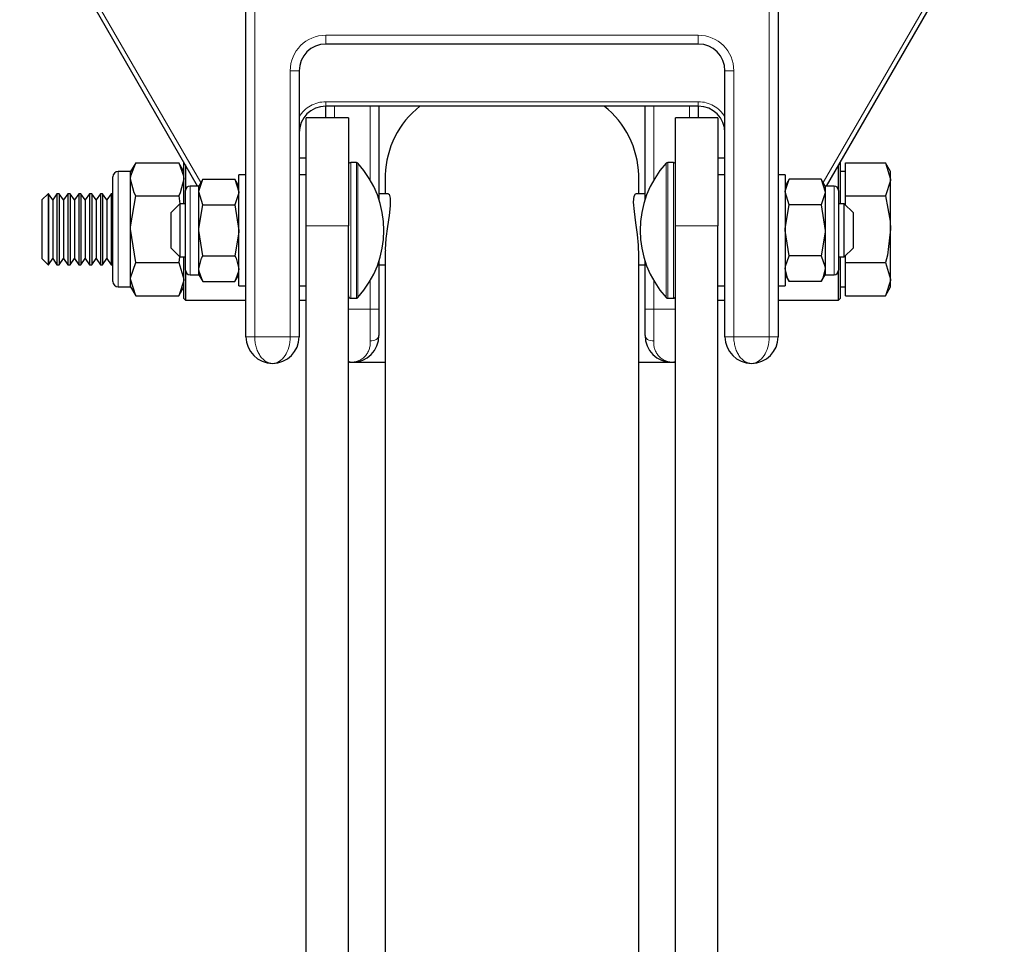
# Model space of a CAD drawing. Units: millimetres. Extents: x 647 to 5612, y 490 to 4206.
# Drawn here: x 2384 to 2495, y 1017 to 1121 of the extents above; entities that cross this region are included whole.
import ezdxf

# ---------------------------------------------------------------- set-up
doc = ezdxf.new("R2010")
doc.units = ezdxf.units.MM
doc.header["$LTSCALE"] = 15
doc.linetypes.add('PHANTOM', pattern=[12.7, 6.35, -1.27, 1.27, -1.27, 1.27, -1.27])

msp = doc.modelspace()

# ---------------------------------------------------------------- linework, layer by layer
at = {"color": 7, "linetype": 'Continuous', "lineweight": 25}
for p, q in [((2404.4, 1102.24), (2384.34, 1136.99)), ((2495.33, 1136.99), (2475.27, 1102.24)), ((2409.84, 1085.24), (2409.84, 1125.08)), ((2469.84, 1125.08), (2469.84, 1085.24)), ((2460.84, 1118.24), (2418.84, 1118.24)), ((2415.84, 1115.24), (2415.84, 1085.24)), ((2463.84, 1085.24), (2463.84, 1115.24)), ((2418.84, 1109.94), (2418.84, 1111.24)), ((2460.84, 1111.24), (2418.84, 1111.24)), ((2424.84, 1111.24), (2424.84, 1100.75)), ((2454.84, 1100.75), (2454.84, 1111.24)), ((2460.84, 1111.24), (2460.84, 1109.94)), ((2421.4, 1109.94), (2416.64, 1109.94)), ((2416.64, 1097.74), (2416.64, 1109.94)), ((2421.4, 1109.94), (2421.4, 1097.74)), ((2463.04, 1109.94), (2458.28, 1109.94)), ((2458.28, 1097.74), (2458.28, 1109.94)), ((2463.04, 1109.94), (2463.04, 1097.74)), ((2397.42, 1104.87), (2396.84, 1103.87)), ((2397.42, 1104.87), (2402.26, 1104.87)), ((2402.84, 1103.87), (2402.26, 1104.87)), ((2402.84, 1100.24), (2402.84, 1104.95)), ((2403.04, 1104.61), (2403.04, 1101.74)), ((2416.64, 1105.37), (2415.84, 1105.37)), ((2422.29, 1104.89), (2421.65, 1104.89)), ((2458.03, 1104.89), (2457.39, 1104.89)), ((2463.84, 1105.37), (2463.04, 1105.37)), ((2476.64, 1101.74), (2476.64, 1104.61)), ((2476.84, 1104.95), (2476.84, 1100.24)), ((2477.44, 1103), (2477.44, 1104.87)), ((2477.44, 1104.87), (2481.93, 1104.87)), ((2482.51, 1103.87), (2481.93, 1104.87)), ((2481.93, 1104.87), (2482.51, 1103)), ((2396.84, 1103.87), (2395.44, 1103.87)), ((2396.84, 1103), (2396.84, 1103.87)), ((2409.84, 1103.49), (2409.04, 1103.49)), ((2409.04, 1090.99), (2409.04, 1103.49)), ((2416.64, 1103.49), (2415.84, 1103.49)), ((2425.55, 1103.48), (2425.55, 1101.37)), ((2454.12, 1101.37), (2454.12, 1103.48)), ((2463.84, 1103.49), (2463.04, 1103.49)), ((2470.64, 1103.49), (2469.84, 1103.49)), ((2470.64, 1103.49), (2470.64, 1090.99)), ((2477.44, 1103.87), (2476.84, 1103.87)), ((2482.51, 1103), (2482.51, 1103.87)), ((2394.84, 1102.48), (2394.84, 1103.27)), ((2394.84, 1091.47), (2394.84, 1102.48)), ((2396.84, 1097.37), (2396.84, 1103)), ((2404.54, 1102.24), (2403.54, 1102.24)), ((2404.98, 1103.02), (2404.54, 1102.24)), ((2404.54, 1101.57), (2404.54, 1102.24)), ((2404.98, 1103.02), (2408.59, 1103.02)), ((2409.04, 1102.24), (2408.59, 1103.02)), ((2408.59, 1103.02), (2409.04, 1101.57)), ((2471.08, 1103.02), (2470.64, 1102.24)), ((2474.69, 1103.02), (2471.08, 1103.02)), ((2475.14, 1102.24), (2474.69, 1103.02)), ((2474.69, 1103.02), (2475.14, 1101.57)), ((2476.14, 1102.24), (2475.14, 1102.24)), ((2475.14, 1102.24), (2475.14, 1101.57)), ((2477.44, 1101.12), (2477.44, 1103)), ((2482.51, 1097.37), (2482.51, 1103)), ((2387.53, 1101.37), (2386.84, 1100.68)), ((2387.58, 1101.37), (2387.53, 1101.37)), ((2387.53, 1101.37), (2387.53, 1093.37)), ((2388.06, 1100.68), (2387.58, 1101.37)), ((2387.58, 1101.37), (2387.58, 1093.37)), ((2388.54, 1101.37), (2388.06, 1100.68)), ((2388.8, 1101.37), (2388.54, 1101.37)), ((2388.54, 1101.37), (2388.54, 1093.37)), ((2389.28, 1100.68), (2388.8, 1101.37)), ((2388.8, 1101.37), (2388.8, 1093.37)), ((2389.76, 1101.37), (2389.28, 1100.68)), ((2390.02, 1101.37), (2389.76, 1101.37)), ((2389.76, 1101.37), (2389.76, 1093.37)), ((2390.5, 1100.68), (2390.02, 1101.37)), ((2390.02, 1101.37), (2390.02, 1093.37)), ((2390.99, 1101.37), (2390.5, 1100.68)), ((2391.24, 1101.37), (2390.99, 1101.37)), ((2390.99, 1101.37), (2390.99, 1093.37)), ((2391.73, 1100.68), (2391.24, 1101.37)), ((2391.24, 1101.37), (2391.24, 1093.37)), ((2392.21, 1101.37), (2391.73, 1100.68)), ((2392.46, 1101.37), (2392.21, 1101.37)), ((2392.21, 1101.37), (2392.21, 1093.37)), ((2392.95, 1100.68), (2392.46, 1101.37)), ((2392.46, 1101.37), (2392.46, 1093.37)), ((2393.43, 1101.37), (2392.95, 1100.68)), ((2393.69, 1101.37), (2393.43, 1101.37)), ((2393.43, 1101.37), (2393.43, 1093.37)), ((2394.17, 1100.68), (2393.69, 1101.37)), ((2393.69, 1101.37), (2393.69, 1093.37)), ((2394.65, 1101.37), (2394.17, 1100.68)), ((2394.84, 1101.37), (2394.65, 1101.37)), ((2394.65, 1101.37), (2394.65, 1093.37)), ((2397.42, 1101.12), (2402.26, 1101.12)), ((2402.26, 1101.12), (2402.39, 1100.24)), ((2403.04, 1092.74), (2403.04, 1101.74)), ((2404.54, 1097.24), (2404.54, 1101.57)), ((2404.98, 1100.13), (2404.54, 1101.57)), ((2425.91, 1101.37), (2424.84, 1101.37)), ((2454.84, 1101.37), (2453.77, 1101.37)), ((2471.08, 1100.13), (2470.64, 1101.57)), ((2475.14, 1101.57), (2475.14, 1097.24)), ((2476.64, 1101.74), (2476.64, 1092.74)), ((2477.44, 1100.08), (2477.44, 1101.12)), ((2477.44, 1101.12), (2481.93, 1101.12)), ((2386.84, 1100.68), (2386.84, 1094.06)), ((2388.06, 1100.68), (2388.06, 1094.06)), ((2389.28, 1100.68), (2389.28, 1094.06)), ((2390.5, 1100.68), (2390.5, 1094.06)), ((2391.73, 1100.68), (2391.73, 1094.06)), ((2392.95, 1100.68), (2392.95, 1094.06)), ((2394.17, 1100.68), (2394.17, 1094.06)), ((2402.4, 1100.24), (2401.4, 1099.24)), ((2403.04, 1100.24), (2402.4, 1100.24)), ((2402.4, 1100.24), (2402.4, 1094.24)), ((2404.98, 1100.13), (2408.59, 1100.13)), ((2408.59, 1100.13), (2409.04, 1097.24)), ((2474.69, 1100.13), (2471.08, 1100.13)), ((2474.69, 1100.13), (2475.14, 1097.24)), ((2477.28, 1100.24), (2476.64, 1100.24)), ((2478.28, 1099.24), (2477.28, 1100.24)), ((2477.28, 1094.24), (2477.28, 1100.24)), ((2401.4, 1095.24), (2401.4, 1099.24)), ((2478.28, 1099.24), (2478.28, 1095.24)), ((2397.42, 1093.61), (2396.84, 1097.37)), ((2396.84, 1091.74), (2396.84, 1097.37)), ((2404.98, 1094.35), (2404.54, 1097.24)), ((2404.54, 1092.91), (2404.54, 1097.24)), ((2416.64, 664.08), (2416.64, 1097.74)), ((2421.4, 664.08), (2421.4, 1097.74)), ((2458.28, 664.08), (2458.28, 1097.74)), ((2463.04, 664.08), (2463.04, 1097.74)), ((2471.08, 1094.35), (2470.64, 1097.24)), ((2475.14, 1097.24), (2475.14, 1092.91)), ((2482.51, 1091.74), (2482.51, 1097.37)), ((2401.4, 1095.24), (2402.4, 1094.24)), ((2425.55, 1094.92), (2425.55, 666.43)), ((2454.12, 666.58), (2454.12, 1094.92)), ((2477.28, 1094.24), (2478.28, 1095.24)), ((2386.84, 1094.06), (2387.53, 1093.37)), ((2387.53, 1093.37), (2387.58, 1093.37)), ((2387.58, 1093.37), (2388.06, 1094.06)), ((2388.06, 1094.06), (2388.54, 1093.37)), ((2388.54, 1093.37), (2388.8, 1093.37)), ((2388.8, 1093.37), (2389.28, 1094.06)), ((2389.28, 1094.06), (2389.76, 1093.37)), ((2389.76, 1093.37), (2390.02, 1093.37)), ((2390.02, 1093.37), (2390.5, 1094.06)), ((2390.5, 1094.06), (2390.99, 1093.37)), ((2390.99, 1093.37), (2391.24, 1093.37)), ((2391.24, 1093.37), (2391.73, 1094.06)), ((2391.73, 1094.06), (2392.21, 1093.37)), ((2392.21, 1093.37), (2392.46, 1093.37)), ((2392.46, 1093.37), (2392.95, 1094.06)), ((2392.95, 1094.06), (2393.43, 1093.37)), ((2393.43, 1093.37), (2393.69, 1093.37)), ((2393.69, 1093.37), (2394.17, 1094.06)), ((2394.17, 1094.06), (2394.65, 1093.37)), ((2394.65, 1093.37), (2394.84, 1093.37)), ((2397.42, 1093.61), (2402.26, 1093.61)), ((2402.37, 1094.27), (2402.26, 1093.61)), ((2402.26, 1093.61), (2402.84, 1091.74)), ((2402.4, 1094.24), (2403.04, 1094.24)), ((2402.84, 1089.57), (2402.84, 1094.24)), ((2404.98, 1094.35), (2408.59, 1094.35)), ((2424.84, 1093.74), (2424.84, 1088.37)), ((2424.84, 1093.37), (2425.55, 1093.37)), ((2454.12, 1093.37), (2454.84, 1093.37)), ((2454.84, 1088.37), (2454.84, 1093.74)), ((2474.69, 1094.35), (2471.08, 1094.35)), ((2476.64, 1094.24), (2477.28, 1094.24)), ((2476.84, 1094.24), (2476.84, 1089.57)), ((2477.44, 1093.61), (2477.44, 1094.4)), ((2477.44, 1091.74), (2477.44, 1093.61)), ((2477.44, 1093.61), (2481.93, 1093.61)), ((2481.93, 1093.61), (2482.51, 1091.74)), ((2403.04, 1092.74), (2403.04, 1089.37)), ((2403.54, 1092.24), (2404.54, 1092.24)), ((2404.54, 1092.24), (2404.54, 1092.91)), ((2404.54, 1092.24), (2404.98, 1091.47)), ((2408.59, 1091.47), (2409.04, 1092.24)), ((2470.64, 1092.24), (2471.08, 1091.47)), ((2474.69, 1091.47), (2475.14, 1092.24)), ((2475.14, 1092.91), (2475.14, 1092.24)), ((2475.14, 1092.24), (2476.14, 1092.24)), ((2476.64, 1089.37), (2476.64, 1092.74)), ((2396.84, 1090.87), (2396.84, 1091.74)), ((2397.42, 1089.86), (2396.84, 1091.74)), ((2404.98, 1091.47), (2408.59, 1091.47)), ((2474.69, 1091.47), (2471.08, 1091.47)), ((2477.44, 1089.86), (2477.44, 1091.74)), ((2482.51, 1090.87), (2482.51, 1091.74)), ((2395.44, 1090.87), (2396.84, 1090.87)), ((2396.84, 1090.87), (2397.42, 1089.86)), ((2402.26, 1089.86), (2402.84, 1090.87)), ((2409.04, 1090.99), (2409.84, 1090.99)), ((2415.84, 1090.99), (2416.64, 1090.99)), ((2463.04, 1090.99), (2463.84, 1090.99)), ((2469.84, 1090.99), (2470.64, 1090.99)), ((2476.84, 1090.87), (2477.44, 1090.87)), ((2481.93, 1089.86), (2482.51, 1090.87)), ((2397.42, 1089.86), (2402.26, 1089.86)), ((2402.84, 1089.57), (2403.04, 1089.37)), ((2403.04, 1089.37), (2409.84, 1089.37)), ((2415.84, 1089.37), (2416.64, 1089.37)), ((2421.65, 1089.59), (2422.29, 1089.59)), ((2457.39, 1089.59), (2458.03, 1089.59)), ((2463.04, 1089.37), (2463.84, 1089.37)), ((2469.84, 1089.37), (2476.64, 1089.37)), ((2476.64, 1089.37), (2476.84, 1089.57)), ((2477.44, 1089.86), (2481.93, 1089.86)), ((2424.84, 1088.37), (2424.84, 1085.37)), ((2454.84, 1085.37), (2454.84, 1088.37)), ((2421.84, 1082.37), (2425.55, 1082.37)), ((2454.12, 1082.37), (2457.84, 1082.37))]:
    msp.add_line(p, q, dxfattribs=at)
at = {"color": 36, "linetype": 'PHANTOM', "lineweight": 18}
for p, q in [((2384.85, 1137.11), (2404.76, 1102.62)), ((2474.92, 1102.62), (2494.82, 1137.11)), ((2410.84, 1125.08), (2410.84, 1085.24)), ((2468.84, 1085.24), (2468.84, 1125.08)), ((2418.84, 1119.24), (2460.84, 1119.24)), ((2418.84, 1118.24), (2418.84, 1119.24)), ((2460.84, 1118.24), (2460.84, 1119.24)), ((2414.84, 1085.24), (2414.84, 1115.24)), ((2415.84, 1115.24), (2414.84, 1115.24)), ((2463.84, 1115.24), (2464.84, 1115.24)), ((2464.84, 1115.24), (2464.84, 1085.24)), ((2418.84, 1111.24), (2418.84, 1111.74)), ((2418.84, 1111.74), (2460.84, 1111.74)), ((2419.84, 1111.24), (2419.84, 1109.94)), ((2423.84, 1102.96), (2423.84, 1111.24)), ((2455.84, 1111.24), (2455.84, 1102.96)), ((2459.84, 1109.94), (2459.84, 1111.24)), ((2460.84, 1111.24), (2460.84, 1111.74)), ((2421.65, 1104.89), (2421.65, 1089.59)), ((2422.29, 1089.59), (2422.29, 1104.89)), ((2422.47, 1104.81), (2422.47, 1089.68)), ((2457.2, 1097.54), (2457.2, 1104.81)), ((2457.39, 1104.89), (2457.39, 1097.54)), ((2458.03, 1089.59), (2458.03, 1104.89)), ((2395.44, 1103.87), (2395.44, 1103)), ((2395.44, 1103), (2395.44, 1090.87)), ((2403.54, 1102.24), (2403.54, 1092.24)), ((2476.14, 1092.24), (2476.14, 1102.24)), ((2421.4, 1097.74), (2416.64, 1097.74)), ((2457.2, 1089.67), (2457.2, 1097.54)), ((2457.39, 1097.54), (2457.39, 1089.59)), ((2463.04, 1097.74), (2458.28, 1097.74)), ((2423.84, 1088.37), (2423.84, 1091.53)), ((2455.84, 1091.53), (2455.84, 1088.37)), ((2422.47, 1089.68), (2422.47, 1089.67)), ((2421.4, 1088.37), (2423.84, 1088.37)), ((2423.84, 1084.77), (2423.84, 1088.37)), ((2424.84, 1088.37), (2423.84, 1088.37)), ((2454.84, 1088.37), (2455.84, 1088.37)), ((2455.84, 1088.37), (2455.84, 1084.77)), ((2455.84, 1088.37), (2458.28, 1088.37)), ((2409.84, 1085.24), (2410.84, 1085.24)), ((2414.84, 1085.24), (2410.84, 1085.24)), ((2415.84, 1085.24), (2414.84, 1085.24)), ((2463.84, 1085.24), (2464.84, 1085.24)), ((2468.84, 1085.24), (2464.84, 1085.24)), ((2469.84, 1085.24), (2468.84, 1085.24))]:
    msp.add_line(p, q, dxfattribs=at)
at = {"color": 7, "linetype": 'Continuous', "lineweight": 25, "flags": 128}
for points in [[(2396.84, 1103), (2396.87, 1103.4), (2397.42, 1104.87)], [(2402.26, 1104.87), (2402.81, 1103.4), (2402.84, 1103)], [(2397.42, 1101.12), (2397.23, 1101.46), (2396.84, 1103)], [(2402.84, 1103), (2402.44, 1101.46), (2402.26, 1101.12)], [(2404.54, 1101.57), (2404.54, 1101.67), (2404.98, 1103.02)], [(2470.64, 1101.57), (2470.64, 1101.67), (2471.08, 1103.02)], [(2482.51, 1103), (2482.51, 1102.86), (2481.93, 1101.12)], [(2396.84, 1097.37), (2396.84, 1097.63), (2397.42, 1101.12)], [(2409.04, 1101.57), (2409.03, 1101.47), (2408.59, 1100.13)], [(2425.9, 1101.31), (2426, 1101.31), (2426.11, 1100.85), (2426.1, 1100.02), (2425.98, 1098.93), (2425.8, 1097.66), (2425.63, 1096.31), (2425.55, 1095.08), (2425.56, 1094.94)], [(2454.11, 1094.96), (2454.1, 1095.56), (2453.99, 1096.79), (2453.81, 1098.1), (2453.63, 1099.37), (2453.55, 1100.41), (2453.59, 1101.08), (2453.74, 1101.36), (2453.77, 1101.34)], [(2475.14, 1101.57), (2475.13, 1101.47), (2474.69, 1100.13)], [(2481.93, 1101.12), (2482.47, 1098.29), (2482.51, 1097.37)], [(2404.54, 1097.24), (2404.54, 1097.45), (2404.98, 1100.13)], [(2470.64, 1097.24), (2470.64, 1097.45), (2471.08, 1100.13)], [(2409.04, 1097.24), (2409.03, 1097.04), (2408.59, 1094.35)], [(2475.14, 1097.24), (2475.13, 1097.04), (2474.69, 1094.35)], [(2482.51, 1097.37), (2482.15, 1094.44), (2481.93, 1093.61)], [(2396.84, 1091.74), (2396.84, 1091.87), (2397.42, 1093.61)], [(2404.54, 1092.91), (2404.84, 1094.09), (2404.98, 1094.35)], [(2408.59, 1094.35), (2408.73, 1094.09), (2409.04, 1092.91)], [(2470.64, 1092.91), (2470.66, 1093.22), (2471.08, 1094.35)], [(2474.69, 1094.35), (2475.11, 1093.22), (2475.14, 1092.91)], [(2404.98, 1091.47), (2404.56, 1092.6), (2404.54, 1092.91)], [(2409.04, 1092.91), (2409.01, 1092.6), (2408.59, 1091.47)], [(2471.08, 1091.47), (2470.94, 1091.73), (2470.64, 1092.91)], [(2475.14, 1092.91), (2474.83, 1091.73), (2474.69, 1091.47)], [(2402.84, 1091.74), (2402.83, 1091.6), (2402.26, 1089.86)], [(2482.51, 1091.74), (2482.51, 1091.6), (2481.93, 1089.86)]]:
    msp.add_lwpolyline(points, dxfattribs=at)
at = {"color": 36, "linetype": 'PHANTOM', "lineweight": 18, "flags": 128}
for points in [[(2424.84, 1085.37), (2424.82, 1085.25), (2424.76, 1085.14), (2424.67, 1085.03), (2424.54, 1084.94), (2424.39, 1084.87), (2424.22, 1084.81), (2424.03, 1084.78), (2423.84, 1084.77)], [(2454.84, 1085.37), (2454.86, 1085.25), (2454.91, 1085.14), (2455, 1085.03), (2455.13, 1084.94), (2455.28, 1084.87), (2455.45, 1084.81), (2455.64, 1084.78), (2455.84, 1084.77)]]:
    msp.add_lwpolyline(points, dxfattribs=at)
at = {"color": 36, "linetype": 'PHANTOM', "lineweight": 18}
for centre, radius, start, end in [((2418.84, 1115.24), 4, 90, 180), ((2460.84, 1115.24), 4, 0, 90), ((2418.84, 1108.24), 3.5, 90, 148.9973), ((2460.84, 1108.24), 3.5, 31.0027, 90), ((2421.71, 1084.51), 2.14, 273.3971, 6.9919), ((2457.96, 1084.51), 2.14, 173.0081, 266.6029), ((2421.8, 1083.19), 0.825, 241.1018, 272.8672), ((2457.88, 1083.19), 0.825, 267.1328, 298.8982)]:
    msp.add_arc(centre, radius, start, end, dxfattribs=at)
at = {"color": 7, "linetype": 'Continuous', "lineweight": 25}
for centre, radius, start, end in [((2418.84, 1115.24), 3, 90, 180), ((2460.84, 1115.24), 3, 0, 90), ((2418.84, 1108.24), 3, 90, 180), ((2435.75, 1103.22), 10.2, 128.1168, 178.5469), ((2443.84, 1103.17), 10.29, 1.6929, 51.6434), ((2460.84, 1108.24), 3, 0, 90), ((2421.65, 1104.64), 0.25, 90, 180), ((2422.29, 1104.64), 0.25, 42.2602, 90), ((2414.14, 1097.24), 11.25, 317.7398, 42.2602), ((2465.53, 1097.24), 11.25, 137.7398, 222.2602), ((2457.39, 1104.64), 0.25, 90, 137.7398), ((2458.03, 1104.64), 0.25, 360, 90), ((2395.44, 1103.27), 0.6, 90, 180), ((2403.54, 1101.74), 0.5, 90, 180), ((2476.14, 1101.74), 0.5, 0, 90), ((2403.54, 1092.74), 0.5, 180, 270), ((2476.14, 1092.74), 0.5, 270, 0), ((2395.44, 1091.47), 0.6, 180, 270), ((2421.65, 1089.84), 0.25, 180, 270), ((2422.29, 1089.84), 0.25, 270, 317.7398), ((2457.39, 1089.84), 0.25, 222.2602, 270), ((2458.03, 1089.84), 0.25, 270, 0), ((2412.84, 1085.24), 3, 180, 270), ((2412.84, 1085.24), 3, 270, 360), ((2421.84, 1085.37), 3, 270.0011, 359.9989), ((2457.84, 1085.37), 3, 180.0011, 269.9989), ((2466.84, 1085.24), 3, 180, 270), ((2466.84, 1085.24), 3, 270, 360), ((2421.83, 1085.22), 2.85, 261.1924, 270.0657), ((2457.84, 1085.23), 2.86, 269.9441, 278.7978)]:
    msp.add_arc(centre, radius, start, end, dxfattribs=at)
at = {"color": 36, "linetype": 'PHANTOM', "lineweight": 18}
for centre, start_param, end_param in [((2412.84, 1085.24), 1.570796, 3.141593), ((2412.84, 1085.24), 3.141593, 4.712389), ((2466.84, 1085.24), 1.570796, 3.141593), ((2466.84, 1085.24), 3.141593, 4.712389)]:
    msp.add_ellipse(centre, major_axis=(0, 3), ratio=0.666667, start_param=start_param, end_param=end_param, dxfattribs=at)

doc.saveas('drawing.dxf')
